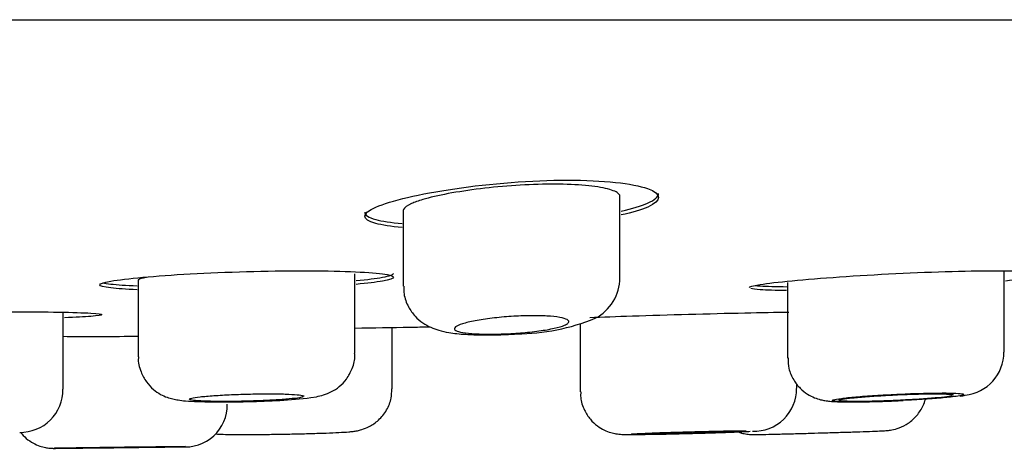
# Model space of a CAD drawing. Units: millimetres. Extents: x -18 to 268, y -18 to 371.
# Drawn here: x 226 to 239, y 268 to 274 of the extents above; entities that cross this region are included whole.
import ezdxf

# ---------------------------------------------------------------- set-up
doc = ezdxf.new("R2010")
doc.units = ezdxf.units.MM
for name, color, linetype in [('$DDT_AUDIT_GENERATED_(13B)', 7, 'Continuous'), ('$DDT_AUDIT_GENERATED_(18E)', 7, 'Continuous'), ('$DDT_AUDIT_GENERATED_(77)', 7, 'Continuous'), ('Default', 7, 'Continuous')]:
    doc.layers.add(name, color=color, linetype=linetype)

# ---------------------------------------------------------------- blocks, each defined once
blk = doc.blocks.new('SE1')
at = {"layer": '$DDT_AUDIT_GENERATED_(13B)', "color": 7, "linetype": 'Continuous'}
blk.add_arc((226.948, 297.572), 27.771, 269.1926, 271.2187, dxfattribs=at)
for points, knots in [([(230.606, 271.474), (230.797, 271.557), (231.17, 271.645), (232.083, 271.779), (232.623, 271.822), (233.545, 271.823), (233.926, 271.781), (234.308, 271.645), (234.306, 271.557), (234.038, 271.439), (233.921, 271.404), (233.777, 271.372)], [0, 0, 0, 0, 0.125, 0.125, 0.25, 0.25, 0.375, 0.375, 0.5, 0.5, 0.5543983, 0.5543983, 0.5543983, 0.5543983]), ([(233.761, 271.612), (233.761, 271.626), (233.753, 271.639), (233.738, 271.652), (233.709, 271.676), (233.653, 271.698), (233.573, 271.716), (233.494, 271.734), (233.39, 271.748), (233.269, 271.758), (233.151, 271.767), (233.013, 271.771), (232.867, 271.771), (232.724, 271.77), (232.569, 271.764), (232.415, 271.754), (232.261, 271.744), (232.104, 271.729), (231.958, 271.711), (231.809, 271.693), (231.667, 271.671), (231.542, 271.648), (231.415, 271.624), (231.302, 271.597), (231.212, 271.571), (231.155, 271.554), (231.106, 271.537), (231.068, 271.521)], [0.5626091, 0.5626091, 0.5626091, 0.5626091, 0.5917886, 0.5917886, 0.5917886, 0.6464705, 0.6464705, 0.6464705, 0.7004824, 0.7004824, 0.7004824, 0.7535845, 0.7535845, 0.7535845, 0.8060505, 0.8060505, 0.8060505, 0.8585302, 0.8585302, 0.8585302, 0.9116464, 0.9116464, 0.9116464, 0.9656458, 0.9656458, 0.9656458, 1, 1, 1, 1]), ([(233.778, 271.423), (233.921, 271.455), (234.037, 271.489), (234.212, 271.566), (234.259, 271.609), (234.259, 271.65)], [0.4456288, 0.4456288, 0.4456288, 0.4456288, 0.5, 0.5, 0.5624425, 0.5624425, 0.5624425, 0.5624425]), ([(230.947, 271.21), (230.803, 271.223), (230.686, 271.241), (230.415, 271.315), (230.415, 271.39), (230.606, 271.474)], [0.8211956, 0.8211956, 0.8211956, 0.8211956, 0.875, 0.875, 1, 1, 1, 1]), ([(231.068, 271.521), (231.007, 271.494), (230.971, 271.468), (230.963, 271.444), (230.962, 271.441), (230.961, 271.437), (230.961, 271.434)], [0, 0, 0, 0, 0.05450685, 0.05450685, 0.05450685, 0.06272982, 0.06272982, 0.06272982, 0.06272982]), ([(230.463, 271.407), (230.462, 271.372), (230.51, 271.34), (230.685, 271.292), (230.802, 271.274), (230.946, 271.26)], [0.0624806, 0.0624806, 0.0624806, 0.0624806, 0.125, 0.125, 0.1787793, 0.1787793, 0.1787793, 0.1787793]), ([(227.181, 270.517), (227.373, 270.55), (227.75, 270.585), (228.666, 270.636), (229.204, 270.652), (230.121, 270.652), (230.499, 270.636), (230.883, 270.585), (230.881, 270.55), (230.611, 270.502), (230.494, 270.488), (230.352, 270.475)], [0, 0, 0, 0, 0.125, 0.125, 0.25, 0.25, 0.375, 0.375, 0.5, 0.5, 0.5537079, 0.5537079, 0.5537079, 0.5537079]), ([(227.643, 270.565), (227.583, 270.554), (227.547, 270.544), (227.538, 270.534), (227.537, 270.532), (227.536, 270.531), (227.536, 270.529)], [0, 0, 0, 0, 0.05384585, 0.05384585, 0.05384585, 0.06245473, 0.06245473, 0.06245473, 0.06245473]), ([(230.353, 270.525), (230.495, 270.538), (230.61, 270.552), (230.786, 270.584), (230.834, 270.601), (230.834, 270.617)], [0.4463336, 0.4463336, 0.4463336, 0.4463336, 0.5, 0.5, 0.5625877, 0.5625877, 0.5625877, 0.5625877]), ([(235.573, 270.473), (235.765, 270.504), (236.142, 270.54), (237.057, 270.604), (237.594, 270.63), (238.511, 270.656), (238.891, 270.654), (239.275, 270.623), (239.273, 270.594), (239.003, 270.547), (238.886, 270.533), (238.744, 270.518)], [0, 0, 0, 0, 0.125, 0.125, 0.25, 0.25, 0.375, 0.375, 0.5, 0.5, 0.5537117, 0.5537117, 0.5537117, 0.5537117]), ([(227.521, 270.406), (227.378, 270.412), (227.263, 270.419), (226.991, 270.451), (226.989, 270.483), (227.181, 270.517)], [0.8213913, 0.8213913, 0.8213913, 0.8213913, 0.875, 0.875, 1, 1, 1, 1]), ([(227.079, 270.496), (227.102, 270.49), (227.136, 270.484), (227.262, 270.47), (227.379, 270.462), (227.522, 270.456)], [0.09587444, 0.09587444, 0.09587444, 0.09587444, 0.125, 0.125, 0.17883201, 0.17883201, 0.17883201, 0.17883201]), ([(235.913, 270.395), (235.771, 270.396), (235.655, 270.4), (235.515, 270.409), (235.474, 270.414), (235.452, 270.42)], [0.82148593, 0.82148593, 0.82148593, 0.82148593, 0.875, 0.875, 0.91323465, 0.91323465, 0.91323465, 0.91323465]), ([(235.509, 270.461), (235.527, 270.459), (235.549, 270.457), (235.656, 270.45), (235.777, 270.446), (235.925, 270.445)], [0.10906542, 0.10906542, 0.10906542, 0.10906542, 0.125, 0.125, 0.18003234, 0.18003234, 0.18003234, 0.18003234]), ([(223.411, 270.062), (223.604, 270.077), (223.982, 270.092), (224.898, 270.114), (225.435, 270.121), (226.351, 270.121), (226.73, 270.114), (227.114, 270.092), (227.112, 270.077), (226.841, 270.055), (226.725, 270.049), (226.582, 270.043)], [0, 0, 0, 0, 0.125, 0.125, 0.25, 0.25, 0.375, 0.375, 0.5, 0.5, 0.5536319, 0.5536319, 0.5536319, 0.5536319]), ([(233.372, 270.047), (233.534, 270.054), (233.72, 270.06), (234.379, 270.082), (234.916, 270.097), (235.583, 270.111), (235.776, 270.115), (235.942, 270.117)], [0.0700091, 0.0700091, 0.0700091, 0.0700091, 0.125, 0.125, 0.25, 0.25, 0.307125, 0.307125, 0.307125, 0.307125]), ([(230.336, 269.91), (230.575, 269.914), (230.894, 269.919), (231.218, 269.925), (231.302, 269.926)], [0.04674883, 0.04674883, 0.04674883, 0.04674883, 0.06850951, 0.07612335, 0.07612335, 0.07612335, 0.07612335])]:
    blk.add_open_spline(points, degree=3, knots=knots, dxfattribs=at)
blk.add_open_spline([(235.43, 270.433), (235.43, 270.444), (235.477, 270.458), (235.573, 270.473)], degree=3, dxfattribs=at)
at = {"layer": '$DDT_AUDIT_GENERATED_(18E)', "color": 7, "linetype": 'Continuous'}
for p, q in [((233.761, 270.558), (233.761, 271.632)), ((230.961, 271.437), (230.961, 270.453)), ((230.336, 269.583), (230.336, 270.61)), ((238.728, 269.6), (238.728, 270.637)), ((227.536, 270.532), (227.536, 269.54)), ((235.928, 270.5), (235.928, 269.523)), ((226.567, 269.119), (226.567, 270.115)), ((230.817, 269.125), (230.817, 269.918)), ((233.248, 269.962), (233.248, 269.087)), ((236.048, 269.132), (236.048, 269.186)), ((229.767, 269.012), (229.839, 269.023))]:
    blk.add_line(p, q, dxfattribs=at)
for centre, radius, start, end in [((233.166, 270.563), 0.594, 297.6982, 359.6687), ((232.422, 272.499), 2.664, 270.1186, 292.5153), ((238.166, 269.595), 0.556, 275.9041, 0.4491), ((226.01, 269.113), 0.552, 269.3057, 0.5129), ((228.854, 276.93), 7.971, 270.7731, 276.5725), ((235.496, 269.124), 0.547, 267.5948, 0.7039), ((238.019, 270.143), 1.121, 277.1417, 280.5228), ((228.143, 268.916), 0.543, 264.1562, 0.994)]:
    blk.add_arc(centre, radius, start, end, dxfattribs=at)
for points, knots in [([(230.968, 270.453), (230.967, 270.415), (230.965, 270.328), (231.019, 270.188), (231.107, 270.063), (231.211, 269.974), (231.318, 269.915), (231.43, 269.876), (231.572, 269.846), (231.749, 269.828), (231.977, 269.82), (232.208, 269.822), (232.352, 269.83), (232.428, 269.834)], [0, 0, 0, 0, 0.051626, 0.139199, 0.215217, 0.284719, 0.350672, 0.421839, 0.511385, 0.655753, 0.77425, 0.898349, 1, 1, 1, 1]), ([(233.045, 269.947), (233.013, 269.933), (232.967, 269.92), (232.911, 269.907), (232.855, 269.895), (232.787, 269.883), (232.713, 269.873), (232.64, 269.863), (232.558, 269.854), (232.475, 269.848), (232.393, 269.841), (232.308, 269.836), (232.226, 269.834), (232.146, 269.831), (232.066, 269.831), (231.995, 269.832), (231.923, 269.834), (231.858, 269.837), (231.804, 269.843), (231.75, 269.848), (231.706, 269.856), (231.676, 269.865), (231.645, 269.874), (231.626, 269.885), (231.622, 269.896), (231.618, 269.908), (231.628, 269.921), (231.651, 269.934), (231.675, 269.947), (231.712, 269.961), (231.761, 269.975), (231.81, 269.988), (231.872, 270.001), (231.941, 270.013), (232.01, 270.025), (232.089, 270.036), (232.17, 270.044), (232.251, 270.053), (232.336, 270.06), (232.419, 270.064), (232.501, 270.069), (232.584, 270.071), (232.659, 270.07), (232.734, 270.07), (232.804, 270.067), (232.864, 270.062), (232.924, 270.058), (232.975, 270.05), (233.013, 270.042), (233.052, 270.033), (233.079, 270.022), (233.092, 270.01), (233.105, 269.999), (233.104, 269.986), (233.089, 269.972), (233.08, 269.964), (233.065, 269.955), (233.045, 269.947)], [0, 0, 0, 0, 0.054521, 0.054521, 0.054521, 0.109064, 0.109064, 0.109064, 0.163253, 0.163253, 0.163253, 0.216807, 0.216807, 0.216807, 0.26982, 0.26982, 0.26982, 0.322585, 0.322585, 0.322585, 0.375471, 0.375471, 0.375471, 0.428802, 0.428802, 0.428802, 0.48275, 0.48275, 0.48275, 0.537254, 0.537254, 0.537254, 0.592007, 0.592007, 0.592007, 0.646542, 0.646542, 0.646542, 0.700444, 0.700444, 0.700444, 0.753589, 0.753589, 0.753589, 0.806234, 0.806234, 0.806234, 0.858888, 0.858888, 0.858888, 0.912044, 0.912044, 0.912044, 0.96594, 0.96594, 0.96594, 1, 1, 1, 1]), ([(227.538, 269.539), (227.538, 269.534), (227.529, 269.472), (227.563, 269.351), (227.633, 269.215), (227.725, 269.117), (227.819, 269.052), (227.909, 269.013), (227.986, 268.991), (228.062, 268.977), (228.158, 268.967), (228.296, 268.96), (228.49, 268.955), (228.707, 268.955), (228.878, 268.957), (228.957, 268.96), (228.962, 268.96)], [0, 0, 0, 0, 0.007548, 0.097236, 0.171632, 0.236399, 0.293852, 0.344426, 0.391233, 0.444568, 0.527229, 0.645832, 0.758581, 0.87698, 0.992671, 1, 1, 1, 1]), ([(229.839, 269.023), (229.87, 269.029), (229.921, 269.041), (230.03, 269.082), (230.138, 269.152), (230.235, 269.252), (230.307, 269.388), (230.342, 269.511), (230.333, 269.574), (230.332, 269.585)], [0, 0, 0, 0, 0.161632, 0.310751, 0.449555, 0.601216, 0.776458, 0.966206, 1, 1, 1, 1]), ([(235.933, 269.524), (235.934, 269.474), (235.937, 269.381), (235.998, 269.242), (236.084, 269.132), (236.179, 269.056), (236.272, 269.008), (236.352, 268.983), (236.418, 268.97), (236.486, 268.963), (236.578, 268.957), (236.723, 268.955), (236.923, 268.956), (237.148, 268.962), (237.324, 268.969), (237.407, 268.973), (237.42, 268.974)], [0, 0, 0, 0, 0.064313, 0.140964, 0.206249, 0.263617, 0.314038, 0.35767, 0.396181, 0.446067, 0.531795, 0.643301, 0.761142, 0.873002, 0.983419, 1, 1, 1, 1]), ([(228.196, 268.991), (228.196, 268.995), (228.206, 269), (228.226, 269.004), (228.25, 269.01), (228.287, 269.016), (228.336, 269.021), (228.384, 269.027), (228.445, 269.032), (228.514, 269.037), (228.582, 269.041), (228.659, 269.046), (228.739, 269.049), (228.819, 269.053), (228.904, 269.056), (228.986, 269.057), (229.069, 269.059), (229.152, 269.06), (229.228, 269.06), (229.304, 269.06), (229.375, 269.059), (229.436, 269.057), (229.497, 269.055), (229.549, 269.052), (229.588, 269.048), (229.627, 269.045), (229.654, 269.04), (229.667, 269.036), (229.673, 269.033), (229.676, 269.031), (229.676, 269.029)], [0.4373963, 0.4373963, 0.4373963, 0.4373963, 0.4832485, 0.4832485, 0.4832485, 0.537096, 0.537096, 0.537096, 0.5909799, 0.5909799, 0.5909799, 0.6448211, 0.6448211, 0.6448211, 0.6985552, 0.6985552, 0.6985552, 0.7521656, 0.7521656, 0.7521656, 0.8056937, 0.8056937, 0.8056937, 0.859221, 0.859221, 0.859221, 0.912829, 0.912829, 0.912829, 0.937598, 0.937598, 0.937598, 0.937598]), ([(229.62, 269.01), (229.588, 269.004), (229.542, 268.999), (229.487, 268.993), (229.432, 268.988), (229.365, 268.983), (229.292, 268.979), (229.219, 268.975), (229.139, 268.971), (229.057, 268.968), (228.975, 268.966), (228.89, 268.963), (228.808, 268.962), (228.727, 268.961), (228.647, 268.961), (228.574, 268.962), (228.502, 268.962), (228.436, 268.964), (228.381, 268.966), (228.327, 268.968), (228.282, 268.972), (228.251, 268.975), (228.22, 268.979), (228.201, 268.984), (228.197, 268.989)], [0, 0, 0, 0, 0.0538485, 0.0538485, 0.0538485, 0.1077007, 0.1077007, 0.1077007, 0.161496, 0.161496, 0.161496, 0.2151798, 0.2151798, 0.2151798, 0.2687638, 0.2687638, 0.2687638, 0.3222994, 0.3222994, 0.3222994, 0.3758564, 0.3758564, 0.3758564, 0.4294964, 0.4294964, 0.4294964, 0.4294964]), ([(229.344, 268.538), (229.417, 268.539), (229.55, 268.541), (229.769, 268.547), (229.969, 268.553), (230.137, 268.56), (230.242, 268.567), (230.306, 268.573), (230.359, 268.58), (230.433, 268.598), (230.533, 268.638), (230.65, 268.719), (230.75, 268.845), (230.81, 268.991), (230.811, 269.08), (230.811, 269.124)], [0, 0, 0, 0, 0.093861, 0.200945, 0.308699, 0.417703, 0.529755, 0.591745, 0.634364, 0.668325, 0.718103, 0.787741, 0.866828, 0.943562, 1, 1, 1, 1]), ([(233.255, 269.087), (233.253, 269.06), (233.249, 268.983), (233.293, 268.854), (233.37, 268.732), (233.462, 268.646), (233.553, 268.591), (233.637, 268.559), (233.703, 268.544), (233.746, 268.538), (233.774, 268.536), (233.806, 268.535), (233.857, 268.534), (233.959, 268.534), (234.124, 268.536), (234.329, 268.539), (234.551, 268.545), (234.75, 268.55), (234.852, 268.553), (234.893, 268.554)], [0, 0, 0, 0, 0.031767, 0.104385, 0.165218, 0.218038, 0.26383, 0.302552, 0.333385, 0.353402, 0.370172, 0.395898, 0.456574, 0.553083, 0.656587, 0.755288, 0.852763, 0.950033, 1, 1, 1, 1]), ([(238.126, 269.03), (238.166, 269.036), (238.192, 269.042), (238.201, 269.047), (238.21, 269.052), (238.203, 269.057), (238.18, 269.061), (238.157, 269.064), (238.118, 269.067), (238.065, 269.069), (238.013, 269.071), (237.947, 269.071), (237.871, 269.07), (237.796, 269.07), (237.709, 269.068), (237.619, 269.065), (237.529, 269.063), (237.433, 269.059), (237.338, 269.054), (237.243, 269.05), (237.147, 269.044), (237.058, 269.039), (236.968, 269.033), (236.883, 269.027), (236.81, 269.02), (236.736, 269.014), (236.672, 269.007), (236.623, 269.001), (236.573, 268.995), (236.538, 268.989), (236.518, 268.983), (236.499, 268.978), (236.496, 268.973), (236.509, 268.969), (236.522, 268.965), (236.552, 268.962), (236.595, 268.96), (236.639, 268.958), (236.698, 268.957), (236.767, 268.956), (236.836, 268.956), (236.917, 268.957), (237.004, 268.959), (237.09, 268.961), (237.185, 268.964), (237.279, 268.968), (237.374, 268.972), (237.471, 268.976), (237.563, 268.981), (237.656, 268.987), (237.745, 268.993), (237.824, 268.999), (237.904, 269.005), (237.975, 269.011), (238.033, 269.018), (238.069, 269.022), (238.101, 269.026), (238.126, 269.03)], [0, 0, 0, 0, 0.053853, 0.053853, 0.053853, 0.107717, 0.107717, 0.107717, 0.161424, 0.161424, 0.161424, 0.214911, 0.214911, 0.214911, 0.268276, 0.268276, 0.268276, 0.321676, 0.321676, 0.321676, 0.37525, 0.37525, 0.37525, 0.429055, 0.429055, 0.429055, 0.483038, 0.483038, 0.483038, 0.537072, 0.537072, 0.537072, 0.591013, 0.591013, 0.591013, 0.644764, 0.644764, 0.644764, 0.698312, 0.698312, 0.698312, 0.751726, 0.751726, 0.751726, 0.805128, 0.805128, 0.805128, 0.858643, 0.858643, 0.858643, 0.912351, 0.912351, 0.912351, 0.966257, 0.966257, 0.966257, 1, 1, 1, 1]), ([(236.588, 268.977), (236.588, 268.98), (236.598, 268.984), (236.618, 268.988), (236.642, 268.993), (236.68, 268.998), (236.728, 269.004), (236.777, 269.009), (236.837, 269.015), (236.906, 269.021), (236.974, 269.026), (237.051, 269.031), (237.131, 269.036), (237.211, 269.041), (237.296, 269.045), (237.379, 269.049), (237.462, 269.052), (237.544, 269.055), (237.621, 269.057), (237.697, 269.059), (237.768, 269.06), (237.829, 269.06), (237.89, 269.06), (237.942, 269.059), (237.981, 269.057), (238.02, 269.055), (238.047, 269.052), (238.059, 269.049), (238.065, 269.047), (238.068, 269.045), (238.068, 269.043)], [0.4374378, 0.4374378, 0.4374378, 0.4374378, 0.483425, 0.483425, 0.483425, 0.5371734, 0.5371734, 0.5371734, 0.5910184, 0.5910184, 0.5910184, 0.6449022, 0.6449022, 0.6449022, 0.6987457, 0.6987457, 0.6987457, 0.7524837, 0.7524837, 0.7524837, 0.8060974, 0.8060974, 0.8060974, 0.8596269, 0.8596269, 0.8596269, 0.9131527, 0.9131527, 0.9131527, 0.9376279, 0.9376279, 0.9376279, 0.9376279]), ([(238.012, 269.027), (237.98, 269.021), (237.934, 269.016), (237.879, 269.01), (237.824, 269.005), (237.757, 268.999), (237.684, 268.994), (237.611, 268.989), (237.53, 268.984), (237.449, 268.98), (237.367, 268.975), (237.281, 268.972), (237.2, 268.969), (237.118, 268.966), (237.038, 268.964), (236.965, 268.962), (236.893, 268.961), (236.827, 268.961), (236.773, 268.961), (236.718, 268.962), (236.673, 268.964), (236.642, 268.966), (236.611, 268.968), (236.593, 268.971), (236.589, 268.975)], [0, 0, 0, 0, 0.0538766, 0.0538766, 0.0538766, 0.107753, 0.107753, 0.107753, 0.1616255, 0.1616255, 0.1616255, 0.2154238, 0.2154238, 0.2154238, 0.2691111, 0.2691111, 0.2691111, 0.3226974, 0.3226974, 0.3226974, 0.3762333, 0.3762333, 0.3762333, 0.4297885, 0.4297885, 0.4297885, 0.4297885]), ([(236.277, 268.552), (236.339, 268.554), (236.463, 268.557), (236.67, 268.564), (236.868, 268.57), (237.031, 268.576), (237.154, 268.582), (237.189, 268.583), (237.239, 268.587), (237.291, 268.595), (237.381, 268.619), (237.494, 268.678), (237.604, 268.776), (237.671, 268.885), (237.701, 268.961), (237.709, 268.988)], [0, 0, 0, 0, 0.0784077, 0.1827083, 0.2873253, 0.392192, 0.4981403, 0.607225, 0.6276637, 0.6451162, 0.6921575, 0.7529399, 0.8223578, 0.8925607, 0.9313589, 0.9313589, 0.9313589, 0.9313589]), ([(226.013, 268.561), (226.035, 268.533), (226.087, 268.481), (226.173, 268.422), (226.258, 268.385), (226.33, 268.366), (226.382, 268.358), (226.413, 268.356), (226.427, 268.356), (226.434, 268.355), (226.442, 268.355), (226.455, 268.355), (226.485, 268.355), (226.572, 268.356), (226.666, 268.357), (226.729, 268.358), (226.732, 268.358)], [0.2412032, 0.2412032, 0.2412032, 0.2412032, 0.3114929, 0.382688, 0.4431225, 0.4920194, 0.5280337, 0.5450535, 0.5543808, 0.5626081, 0.5751417, 0.6028637, 0.7037181, 0.8443906, 0.9926137, 1, 1, 1, 1]), ([(228.533, 268.542), (228.537, 268.542), (228.563, 268.54), (228.618, 268.537), (228.723, 268.534), (228.888, 268.533), (229.086, 268.534), (229.251, 268.536), (229.333, 268.538), (229.344, 268.538)], [0.4431576, 0.4431576, 0.4431576, 0.4431576, 0.4548578, 0.5248211, 0.6413295, 0.7526921, 0.869761, 0.9854035, 1, 1, 1, 1]), ([(233.908, 268.539), (233.908, 268.54), (233.919, 268.541), (233.939, 268.543), (233.962, 268.544), (234, 268.547), (234.048, 268.549), (234.097, 268.551), (234.157, 268.553), (234.225, 268.556), (234.293, 268.558), (234.37, 268.561), (234.45, 268.563), (234.53, 268.566), (234.615, 268.568), (234.697, 268.57), (234.78, 268.572), (234.863, 268.574), (234.939, 268.576), (235.015, 268.578), (235.087, 268.579), (235.148, 268.58), (235.209, 268.581), (235.261, 268.581), (235.3, 268.581), (235.34, 268.581), (235.367, 268.581), (235.379, 268.58), (235.385, 268.58), (235.388, 268.579), (235.388, 268.579)], [0.4374776, 0.4374776, 0.4374776, 0.4374776, 0.4833831, 0.4833831, 0.4833831, 0.537073, 0.537073, 0.537073, 0.5907862, 0.5907862, 0.5907862, 0.6445193, 0.6445193, 0.6445193, 0.69826, 0.69826, 0.69826, 0.7519925, 0.7519925, 0.7519925, 0.805704, 0.805704, 0.805704, 0.8593909, 0.8593909, 0.8593909, 0.9130609, 0.9130609, 0.9130609, 0.9376613, 0.9376613, 0.9376613, 0.9376613]), ([(235.332, 268.573), (235.3, 268.571), (235.255, 268.569), (235.2, 268.567), (235.144, 268.564), (235.078, 268.562), (235.005, 268.559), (234.932, 268.557), (234.852, 268.554), (234.77, 268.552), (234.689, 268.549), (234.603, 268.547), (234.522, 268.545), (234.44, 268.543), (234.36, 268.542), (234.287, 268.54), (234.215, 268.539), (234.149, 268.538), (234.094, 268.537), (234.039, 268.537), (233.994, 268.537), (233.963, 268.537), (233.932, 268.537), (233.913, 268.538), (233.909, 268.539)], [0, 0, 0, 0, 0.0537278, 0.0537278, 0.0537278, 0.1074548, 0.1074548, 0.1074548, 0.161193, 0.161193, 0.161193, 0.2149321, 0.2149321, 0.2149321, 0.2686572, 0.2686572, 0.2686572, 0.3223595, 0.3223595, 0.3223595, 0.3760404, 0.3760404, 0.3760404, 0.42971, 0.42971, 0.42971, 0.42971]), ([(234.893, 268.554), (234.894, 268.554), (234.895, 268.554), (234.895, 268.554), (234.987, 268.557), (235.076, 268.56), (235.153, 268.563), (235.231, 268.566), (235.301, 268.568), (235.356, 268.571), (235.391, 268.573), (235.421, 268.574), (235.444, 268.576)], [0.8585837, 0.8585837, 0.8585837, 0.8585837, 0.85903, 0.85903, 0.85903, 0.9127851, 0.9127851, 0.9127851, 0.9665624, 0.9665624, 0.9665624, 1, 1, 1, 1]), ([(235.291, 268.567), (235.305, 268.562), (235.341, 268.55), (235.392, 268.54), (235.434, 268.536), (235.456, 268.534), (235.473, 268.534), (235.497, 268.534), (235.542, 268.534), (235.642, 268.536), (235.801, 268.539), (235.997, 268.544), (236.167, 268.549), (236.257, 268.551), (236.277, 268.552)], [0.325555, 0.325555, 0.325555, 0.325555, 0.3471483, 0.3803497, 0.4014711, 0.4141317, 0.4289841, 0.4570193, 0.5341015, 0.6408556, 0.7529516, 0.8628678, 0.9726231, 1, 1, 1, 1]), ([(228.083, 268.375), (228.12, 268.376), (228.142, 268.376), (228.148, 268.376), (228.154, 268.377), (228.143, 268.377), (228.117, 268.376), (228.091, 268.376), (228.049, 268.376), (227.994, 268.375), (227.939, 268.375), (227.87, 268.374), (227.792, 268.373), (227.714, 268.372), (227.626, 268.371), (227.535, 268.37), (227.443, 268.369), (227.346, 268.368), (227.251, 268.367), (227.156, 268.365), (227.06, 268.364), (226.972, 268.363), (226.884, 268.362), (226.802, 268.361), (226.731, 268.36), (226.66, 268.359), (226.599, 268.358), (226.553, 268.357), (226.507, 268.357), (226.475, 268.356), (226.46, 268.356), (226.453, 268.356), (226.449, 268.356), (226.448, 268.355)], [0, 0, 0, 0, 0.0536933, 0.0536933, 0.0536933, 0.1073868, 0.1073868, 0.1073868, 0.1610778, 0.1610778, 0.1610778, 0.2147711, 0.2147711, 0.2147711, 0.2684718, 0.2684718, 0.2684718, 0.3221813, 0.3221813, 0.3221813, 0.3758974, 0.3758974, 0.3758974, 0.429615, 0.429615, 0.429615, 0.4833282, 0.4833282, 0.4833282, 0.5370334, 0.5370334, 0.5370334, 0.5615762, 0.5615762, 0.5615762, 0.5615762]), ([(226.461, 268.355), (226.477, 268.355), (226.51, 268.356), (226.556, 268.356), (226.603, 268.357), (226.664, 268.357), (226.736, 268.358), (226.807, 268.359), (226.89, 268.36), (226.978, 268.361), (227.067, 268.362), (227.162, 268.363), (227.257, 268.364), (227.352, 268.365), (227.45, 268.366), (227.541, 268.368), (227.632, 268.369), (227.72, 268.37), (227.797, 268.371), (227.874, 268.372), (227.943, 268.373), (227.997, 268.374), (228.031, 268.374), (228.06, 268.375), (228.083, 268.375)], [0.5907303, 0.5907303, 0.5907303, 0.5907303, 0.6444221, 0.6444221, 0.6444221, 0.6981144, 0.6981144, 0.6981144, 0.7518124, 0.7518124, 0.7518124, 0.8055189, 0.8055189, 0.8055189, 0.8592331, 0.8592331, 0.8592331, 0.9129509, 0.9129509, 0.9129509, 0.9666663, 0.9666663, 0.9666663, 1, 1, 1, 1]), ([(226.552, 268.357), (226.552, 268.357), (226.562, 268.357), (226.582, 268.357), (226.606, 268.358), (226.643, 268.358), (226.692, 268.359), (226.74, 268.36), (226.801, 268.361), (226.869, 268.361), (226.937, 268.362), (227.014, 268.363), (227.094, 268.364), (227.174, 268.365), (227.258, 268.366), (227.341, 268.367), (227.424, 268.369), (227.506, 268.37), (227.583, 268.37), (227.659, 268.371), (227.73, 268.372), (227.792, 268.373), (227.853, 268.373), (227.905, 268.374), (227.944, 268.374), (227.983, 268.375), (228.01, 268.375), (228.023, 268.375), (228.029, 268.375), (228.032, 268.375), (228.032, 268.375)], [0.4374754, 0.4374754, 0.4374754, 0.4374754, 0.483348, 0.483348, 0.483348, 0.5370469, 0.5370469, 0.5370469, 0.5907487, 0.5907487, 0.5907487, 0.6444546, 0.6444546, 0.6444546, 0.6981639, 0.6981639, 0.6981639, 0.7518746, 0.7518746, 0.7518746, 0.8055839, 0.8055839, 0.8055839, 0.8592896, 0.8592896, 0.8592896, 0.9129912, 0.9129912, 0.9129912, 0.93766, 0.93766, 0.93766, 0.93766]), ([(227.976, 268.374), (227.944, 268.373), (227.899, 268.373), (227.843, 268.372), (227.788, 268.371), (227.722, 268.37), (227.649, 268.369), (227.576, 268.368), (227.496, 268.367), (227.414, 268.366), (227.333, 268.365), (227.247, 268.364), (227.166, 268.363), (227.084, 268.362), (227.004, 268.361), (226.932, 268.36), (226.859, 268.359), (226.793, 268.359), (226.738, 268.358), (226.683, 268.358), (226.638, 268.357), (226.607, 268.357), (226.576, 268.357), (226.557, 268.356), (226.553, 268.357)], [0, 0, 0, 0, 0.0537045, 0.0537045, 0.0537045, 0.1074088, 0.1074088, 0.1074088, 0.161116, 0.161116, 0.161116, 0.2148262, 0.2148262, 0.2148262, 0.2685366, 0.2685366, 0.2685366, 0.3222448, 0.3222448, 0.3222448, 0.3759491, 0.3759491, 0.3759491, 0.4296496, 0.4296496, 0.4296496, 0.4296496])]:
    blk.add_open_spline(points, degree=3, knots=knots, dxfattribs=at)
for points in [[(229.664, 269.02), (229.654, 269.017), (229.64, 269.013), (229.62, 269.01)], [(238.056, 269.036), (238.046, 269.033), (238.031, 269.03), (238.012, 269.027)], [(235.376, 268.576), (235.367, 268.575), (235.352, 268.574), (235.332, 268.573)], [(228.02, 268.375), (228.01, 268.374), (227.996, 268.374), (227.976, 268.374)]]:
    blk.add_open_spline(points, degree=3, dxfattribs=at)
at = {"layer": '$DDT_AUDIT_GENERATED_(77)', "color": 7, "linetype": 'Continuous'}
blk.add_line((172.581, 273.897), (263.363, 273.897), dxfattribs=at)

msp = doc.modelspace()

# ---------------------------------------------------------------- block references
at = {"layer": 'Default'}
msp.add_blockref('SE1', (0, 0), dxfattribs=at)

doc.saveas('drawing.dxf')
